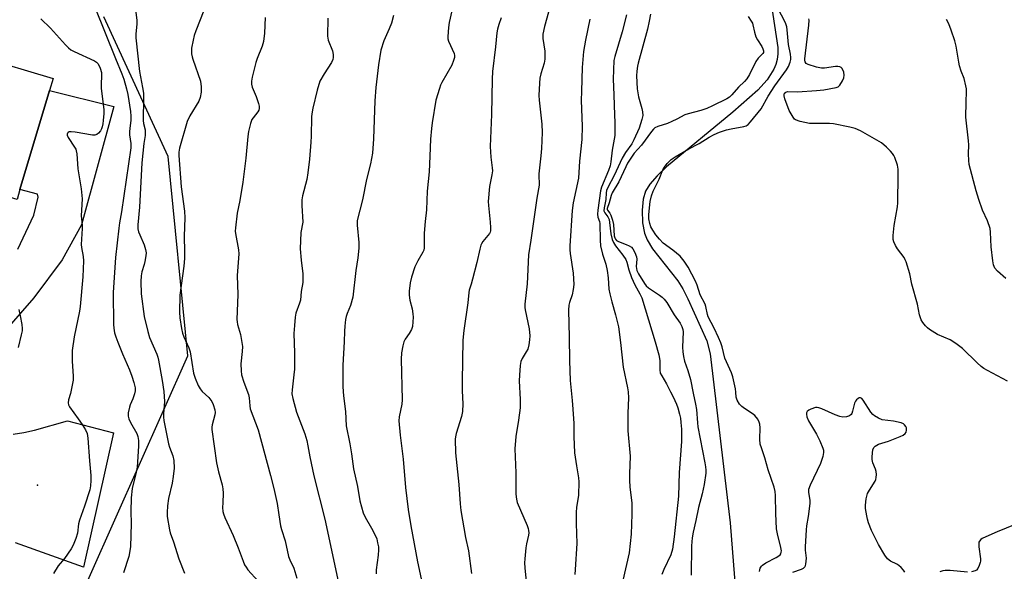
# Model space of a CAD drawing. Units: inches. Extents: x 1279766 to 1285766, y 545450 to 549450.
# Drawn here: x 1281038 to 1281389, y 546904 to 547100 of the extents above; entities that cross this region are included whole.
import ezdxf

# ---------------------------------------------------------------- set-up
doc = ezdxf.new("R2010")
doc.units = ezdxf.units.IN
doc.header["$MEASUREMENT"] = 0
for name, color, linetype in [('BLDG-Footprint', 5, 'Continuous'), ('ELEV-Spot Elevation', 7, 'Continuous'), ('HYDRO-Single Line Stream', 4, 'Continuous'), ('NTRL-Trees', 3, 'Continuous'), ('TRANS-Driveway', 251, 'Continuous'), ('TRANS-Road', 130, 'Continuous'), ('Undefined', 1, 'Continuous')]:
    doc.layers.add(name, color=color, linetype=linetype)

msp = doc.modelspace()

# ---------------------------------------------------------------- linework, layer by layer
at = {"layer": 'BLDG-Footprint', "elevation": 476.17}
msp.add_lwpolyline([(1281038.04, 547039.78), (1281037.01, 547036.3), (1281010.6, 547044.16), (1281023.45, 547087.34), (1281049.86, 547079.47), (1281048.58, 547075.17)], close=True, dxfattribs=at)
at = {"layer": 'ELEV-Spot Elevation'}
msp.add_point((1281044.29, 546934.34, 475.56), dxfattribs=at)
at = {"layer": 'HYDRO-Single Line Stream'}
msp.add_lwpolyline([(1281306.19, 547106.21), (1281308.63, 547090.48), (1281308.62, 547088.28), (1281308.37, 547086.27), (1281307.89, 547084.43), (1281307.17, 547082.73), (1281304.79, 547078.97), (1281301.49, 547075.23), (1281292.52, 547067.44), (1281268.89, 547047.9), (1281265.47, 547044.67), (1281262.84, 547041.71), (1281261.28, 547039.24), (1281260.46, 547036.37), (1281260.13, 547032.42), (1281260.31, 547027.99), (1281260.94, 547024.27), (1281261.89, 547021.86), (1281263.88, 547018.64), (1281272.91, 547007.3), (1281274.65, 547004.44), (1281276.5, 547000.82), (1281283.25, 546985.83), (1281284.38, 546981.24), (1281291.58, 546920.88), (1281295.27, 546874.13)], dxfattribs=at)
at = {"layer": 'NTRL-Trees'}
msp.add_polyline3d([(1281019.66, 546804.85, 0), (1281098.03, 546980.51, 0), (1281090.9, 547051.64, 0), (1281068.03, 547101.45, 0)], dxfattribs=at)
at = {"layer": 'TRANS-Driveway'}
msp.add_lwpolyline([(1281037.26, 547018.55), (1281043.03, 547030.68), (1281044.52, 547037.05), (1281044.37, 547038.23), (1281038.04, 547039.78), (1281048.58, 547075.17), (1281071.62, 547069.47), (1281060.06, 547027.28), (1281053.1, 547014.69), (1281043.03, 547001.23), (1281024.38, 546979.92)], dxfattribs=at)
at = {"layer": 'TRANS-Road'}
msp.add_lwpolyline([(1281035.66, 546952.49), (1281039.49, 546953.08), (1281043.26, 546953.96), (1281055, 546957.22), (1281071.42, 546952.97), (1281060.71, 546905.01), (1281036.51, 546913.77)], dxfattribs=at)
at = {"layer": 'Undefined'}
for points, elevation in [([(1281302, 546903.54), (1281302.3, 546904.64), (1281302.71, 546905.36), (1281303.06, 546905.78), (1281304.26, 546906.6), (1281308, 546908.45), (1281308.98, 546909.04), (1281309.38, 546909.41), (1281309.65, 546909.85), (1281309.81, 546910.36), (1281309.85, 546910.9), (1281309.67, 546912.05), (1281308.41, 546916.98), (1281308.1, 546918.71), (1281307.86, 546924.18), (1281307.78, 546930.59), (1281307.65, 546932.01), (1281307.22, 546933.62), (1281305.07, 546939.76), (1281303.95, 546944.08), (1281302.71, 546947.64), (1281302.32, 546948.98), (1281302.15, 546950.69), (1281302.25, 546954.74), (1281302.13, 546956.08), (1281301.96, 546956.85), (1281301.47, 546957.84), (1281300.36, 546959.17), (1281299.43, 546959.92), (1281296.64, 546961.69), (1281295.68, 546962.39), (1281294.92, 546963.24), (1281294.04, 546964.71), (1281293.75, 546965.74), (1281293.64, 546967.52), (1281293.47, 546968.68), (1281292.5, 546972.99), (1281292.01, 546974.38), (1281289.67, 546979.65), (1281288.7, 546983.72), (1281288.27, 546985.09), (1281287.45, 546987.07), (1281285.9, 546990.39), (1281283.73, 546994.39), (1281283.44, 546995.25), (1281282.83, 546998.1), (1281282.58, 546998.93), (1281280.83, 547002.23), (1281279.74, 547005.66), (1281279.16, 547007.1), (1281276.54, 547012.13), (1281275.18, 547014.23), (1281273.67, 547016), (1281271.08, 547018.17), (1281267.67, 547020.73), (1281266.31, 547022.11), (1281265.05, 547023.63), (1281263.92, 547025.27), (1281263.28, 547026.5), (1281262.88, 547027.76), (1281262.57, 547029.42), (1281262.55, 547030.87), (1281263.06, 547035.59), (1281263.44, 547037.57), (1281264.08, 547039.2), (1281266.2, 547043.48), (1281267.58, 547046.83), (1281268.16, 547047.85), (1281269.12, 547049.06), (1281270.53, 547050.52), (1281271.9, 547051.53), (1281276.75, 547054.38), (1281280.51, 547056.31), (1281284.06, 547058.51), (1281285.88, 547059.48), (1281287.75, 547060.26), (1281290.2, 547061.1), (1281291.87, 547061.5), (1281296.49, 547062.32), (1281297.24, 547062.58), (1281297.97, 547063.05), (1281298.83, 547063.93), (1281302.57, 547068.57), (1281305.13, 547073.09), (1281307.51, 547076.83), (1281311.64, 547082.49), (1281312.39, 547083.7), (1281312.98, 547085.33), (1281313.16, 547086.19), (1281313.2, 547086.98), (1281313.08, 547088.1), (1281312.38, 547091.55), (1281311.96, 547096.77), (1281311.78, 547097.9), (1281311.44, 547099.01), (1281311.1, 547099.82), (1281307.39, 547106.81)], 448), ([(1281064.78, 547104.91), (1281072.11, 547086.58), (1281074.42, 547081.16), (1281075.13, 547079.24), (1281076.08, 547075.81), (1281076.56, 547073.8), (1281077.5, 547067.71), (1281077.69, 547065.98), (1281077.69, 547064.46), (1281077.25, 547061.76), (1281077.15, 547060.39), (1281077.2, 547059.3), (1281077.63, 547056.24), (1281077.61, 547054.65), (1281074.34, 547031.83), (1281073.57, 547027.9), (1281073.29, 547026.09), (1281072.13, 547015.55), (1281071.32, 547003.08), (1281071.45, 546991.65), (1281071.54, 546990.34), (1281071.86, 546988.64), (1281072.26, 546987.24), (1281073, 546985.32), (1281074.64, 546981.22), (1281077.11, 546975.45), (1281077.97, 546973.21), (1281078.76, 546970.95), (1281079.13, 546969.09), (1281079.15, 546968.03), (1281079, 546966.97), (1281078.4, 546965.13), (1281077.43, 546962.96), (1281077.14, 546962.12), (1281076.66, 546960.1), (1281076.64, 546958.99), (1281076.95, 546957.96), (1281077.5, 546956.7), (1281079.76, 546952.76), (1281080.13, 546951.67), (1281080.36, 546950.25), (1281080.31, 546948.24), (1281079.85, 546940.8), (1281079.49, 546938.93), (1281078.16, 546933.13), (1281077.72, 546929.8), (1281077.62, 546924.91), (1281077.72, 546920.61), (1281077.49, 546912.36), (1281076.89, 546908.88), (1281075.05, 546903.02)], 472), ([(1281079.07, 547105.7), (1281079.83, 547100.28), (1281079.77, 547098.89), (1281079.36, 547095.41), (1281079.39, 547093.94), (1281080.72, 547082), (1281081.85, 547076.26), (1281082.13, 547074.22), (1281082.21, 547072.48), (1281082.08, 547064.45), (1281082.21, 547063.37), (1281082.69, 547061.18), (1281082.76, 547060.31), (1281082.7, 547059.14), (1281082.22, 547056.22), (1281081.51, 547049.4), (1281080.76, 547033.51), (1281080.14, 547027.24), (1281080.19, 547025.84), (1281080.38, 547024.75), (1281080.79, 547023.65), (1281082.38, 547020.12), (1281082.89, 547018.4), (1281083.07, 547017.25), (1281083, 547016.13), (1281082.63, 547014.17), (1281082.36, 547013.07), (1281081.56, 547010.5), (1281081.32, 547009.07), (1281081.17, 547007.04), (1281081.32, 547002.63), (1281082.37, 546994.57), (1281083.65, 546989.2), (1281084.34, 546986.98), (1281086.88, 546981.04), (1281087.23, 546979.99), (1281087.48, 546978.93), (1281088.85, 546971.62), (1281089.42, 546967.78), (1281089.62, 546964.22), (1281089.29, 546959.72), (1281089.29, 546958.53), (1281089.42, 546957.35), (1281091.04, 546949.11), (1281091.41, 546947.93), (1281092.6, 546944.76), (1281092.96, 546943.17), (1281093.1, 546940.38), (1281092.76, 546937.41), (1281092.38, 546935.05), (1281091.09, 546929.58), (1281090.72, 546926.95), (1281090.62, 546924.57), (1281090.66, 546923.09), (1281091.42, 546918.41), (1281091.71, 546917.27), (1281092.87, 546914.12), (1281094.8, 546908.08), (1281096.81, 546902.94)], 470), ([(1281103.73, 547103.7), (1281100.84, 547096.5), (1281100.24, 547094.82), (1281099.84, 547093.11), (1281099.32, 547090.23), (1281099.24, 547089.36), (1281099.3, 547088.26), (1281099.49, 547087.16), (1281099.72, 547086.38), (1281102.48, 547078.46), (1281102.75, 547076.5), (1281102.74, 547074.55), (1281102.33, 547072.66), (1281101.86, 547071.35), (1281098.72, 547066.18), (1281097.77, 547064.12), (1281095, 547054.6), (1281094.73, 547053.18), (1281094.72, 547052.03), (1281095.55, 547040.76), (1281096.75, 547032.07), (1281096.94, 547029.75), (1281096.63, 547023.23), (1281096.77, 547017.59), (1281096.74, 547015.26), (1281096.5, 547012.5), (1281095.13, 547002.15), (1281095.01, 546996.08), (1281095.13, 546994.05), (1281095.7, 546990.22), (1281096.09, 546988.55), (1281096.58, 546987.23), (1281098.34, 546983.31), (1281098.83, 546981.86), (1281100.06, 546974.23), (1281100.55, 546972.55), (1281101.7, 546969.89), (1281102.4, 546968.64), (1281103.15, 546967.78), (1281105.44, 546965.55), (1281106.53, 546964.16), (1281106.98, 546963.11), (1281107.56, 546961.16), (1281107.7, 546960.31), (1281107.66, 546959.47), (1281106.65, 546955.8), (1281106.51, 546955.02), (1281106.49, 546954.2), (1281108.25, 546942.25), (1281108.97, 546939.05), (1281110.19, 546934.43), (1281110.47, 546933.06), (1281110.58, 546931.46), (1281110.42, 546928.01), (1281110.41, 546926.31), (1281110.5, 546924.91), (1281110.67, 546924.09), (1281111.2, 546922.74), (1281114.12, 546916.38), (1281115.91, 546911.96), (1281117.67, 546907.21), (1281118.25, 546905.92), (1281118.78, 546905.03), (1281119.45, 546904.13), (1281123.05, 546900)], 468), ([(1281192.25, 547103.61), (1281191.25, 547099.44), (1281191.02, 547097.7), (1281190.81, 547094.46), (1281190.84, 547093.6), (1281191.04, 547092.78), (1281193.01, 547088.43), (1281193.18, 547087.68), (1281193.17, 547086.94), (1281192.86, 547085.83), (1281192.16, 547084.19), (1281188.68, 547078.07), (1281188.18, 547077.02), (1281187.78, 547075.92), (1281186.51, 547071.73), (1281185.18, 547063.58), (1281184.92, 547061.55), (1281184.58, 547057.81), (1281184.39, 547051.79), (1281184.08, 547046.16), (1281183.45, 547039.2), (1281183.15, 547032.55), (1281182.69, 547028.38), (1281182.39, 547024.3), (1281182.32, 547022.55), (1281182.36, 547019.06), (1281182.22, 547018.24), (1281181.89, 547017.44), (1281180.08, 547014.42), (1281178.99, 547012.2), (1281177.76, 547008.57), (1281177.31, 547006.56), (1281176.99, 547003.59), (1281176.98, 547002.11), (1281177.25, 547000.39), (1281178, 546997.25), (1281178.31, 546995.5), (1281178.4, 546994.33), (1281178.33, 546992.65), (1281178.12, 546990.98), (1281177.78, 546989.93), (1281176.94, 546988.43), (1281175.55, 546986.4), (1281175.06, 546985.44), (1281174.7, 546984.09), (1281174.25, 546981.59), (1281174.16, 546979.27), (1281174.53, 546964.8), (1281174.35, 546963.18), (1281173.43, 546958.73), (1281173.32, 546957.31), (1281173.77, 546952.14), (1281174.86, 546943.61), (1281175.72, 546933.43), (1281176.6, 546925.63), (1281177.52, 546919.84), (1281179.93, 546906.92), (1281183.1, 546892.59)], 460), ([(1281226.76, 547103.1), (1281225.32, 547098.06), (1281224.67, 547095.22), (1281224.67, 547093.78), (1281225.36, 547089.26), (1281225.42, 547087.8), (1281225.39, 547086.33), (1281225.15, 547084.98), (1281224, 547081.16), (1281223.62, 547079.59), (1281223.46, 547077.84), (1281223.28, 547073.44), (1281223.38, 547071.66), (1281224.33, 547063.19), (1281224.4, 547060.17), (1281224.24, 547054.52), (1281224.02, 547051.86), (1281223.28, 547045.48), (1281223.26, 547044.32), (1281223.42, 547042.27), (1281223.37, 547041.39), (1281222.53, 547036.72), (1281220.38, 547021.78), (1281219.54, 547016.47), (1281219.07, 547006.23), (1281218.3, 546998.86), (1281218.29, 546997.7), (1281218.4, 546996.84), (1281219.84, 546990.06), (1281220.04, 546987.57), (1281219.99, 546986.15), (1281219.75, 546984.41), (1281219.29, 546982.9), (1281218.77, 546981.89), (1281217.31, 546979.48), (1281216.86, 546978.48), (1281216.6, 546977.07), (1281216.31, 546973.56), (1281216.22, 546971.51), (1281216.6, 546964.87), (1281216.57, 546961.91), (1281216.04, 546957.51), (1281215.04, 546951.74), (1281214.65, 546947.27), (1281215, 546938.75), (1281215.02, 546931.05), (1281215.27, 546929.27), (1281215.56, 546928.13), (1281219.14, 546919.88), (1281219.5, 546918.81), (1281219.62, 546918.08), (1281219.64, 546917.34), (1281219.54, 546916.49), (1281218.9, 546913.4), (1281218.67, 546911.95), (1281218.28, 546908.08), (1281218.2, 546906.6), (1281218.31, 546904.86), (1281219.39, 546893.84)], 456), ([(1281263.08, 547102.41), (1281262.68, 547099.86), (1281262.05, 547097.03), (1281258.68, 547084.92), (1281258.45, 547083.8), (1281258.24, 547082.1), (1281258.18, 547080.42), (1281258.32, 547075.77), (1281258.79, 547072.93), (1281260.02, 547068.71), (1281260.28, 547067.57), (1281260.33, 547066.2), (1281260.06, 547064.78), (1281259.07, 547061.68), (1281257.21, 547057.54), (1281256.4, 547056.08), (1281254.2, 547053.1), (1281252.96, 547051.03), (1281250.14, 547044.86), (1281247.91, 547040.52), (1281247.46, 547039.43), (1281247.26, 547038.62), (1281247.2, 547036.26), (1281246.55, 547033.29), (1281246.5, 547032.19), (1281246.77, 547031.54), (1281247.94, 547030.08), (1281248.34, 547029.08), (1281248.54, 547028.02), (1281249.01, 547023.96), (1281249.41, 547021.94), (1281249.88, 547020.9), (1281250.65, 547019.69), (1281253.23, 547016.45), (1281254.3, 547014.82), (1281254.62, 547013.95), (1281255.35, 547011.13), (1281256.34, 547008.44), (1281257.54, 547005.78), (1281259.32, 547002.62), (1281260, 547001.15), (1281264.84, 546985.43), (1281266.09, 546980.85), (1281266.45, 546978.83), (1281266.41, 546975.43), (1281266.62, 546974.32), (1281267.12, 546973.28), (1281268.79, 546970.49), (1281270.29, 546967.67), (1281271.2, 546965.86), (1281272.36, 546963.27), (1281272.85, 546961.91), (1281273.49, 546959.62), (1281273.8, 546958.17), (1281273.99, 546956.73), (1281274.18, 546954.27), (1281274.17, 546949.86), (1281273.41, 546938.81), (1281273.14, 546930.36), (1281271.57, 546915.86), (1281270.94, 546911.49), (1281270.36, 546909.5), (1281267.83, 546904.18), (1281267.11, 546902.42)], 450), ([(1281045.56, 547100.7), (1281049.01, 547097.39), (1281054.26, 547091.49), (1281055.43, 547090.34), (1281056.24, 547089.73), (1281057.42, 547089.07), (1281064.68, 547085.81), (1281065.38, 547085.33), (1281065.92, 547084.68), (1281066.7, 547083.16), (1281067.13, 547081.54), (1281067.16, 547080.39), (1281067.03, 547077.48), (1281067.07, 547075.91), (1281068, 547068.42), (1281067.99, 547067), (1281067.78, 547064.44), (1281067.64, 547063.3), (1281067.41, 547062.24), (1281067.14, 547061.47), (1281066.75, 547060.77), (1281066.1, 547059.92), (1281065.53, 547059.44), (1281064.81, 547059.23), (1281063.98, 547059.26), (1281057.79, 547060.31), (1281056.32, 547060.45), (1281055.63, 547060.36), (1281055.25, 547060.21), (1281055.02, 547059.98), (1281054.9, 547059.58), (1281054.94, 547059.19), (1281055.26, 547058.44), (1281057.56, 547054.96), (1281057.97, 547054.2), (1281058.15, 547053.66), (1281058.32, 547052.52), (1281058.68, 547047.27), (1281059.95, 547040.04), (1281060.22, 547036.55), (1281059.9, 547030.46), (1281060.22, 547027.07), (1281060.25, 547025.89), (1281059.94, 547020.23), (1281060.08, 547019.08), (1281060.65, 547015.93), (1281060.75, 547014.39), (1281060.5, 547008.61), (1281059.52, 546998.06), (1281059.26, 546996.4), (1281057.46, 546987.28), (1281056.73, 546982.34), (1281056.71, 546978.52), (1281057.03, 546973.22), (1281057.01, 546971.75), (1281056.37, 546968.23), (1281056.09, 546967.07), (1281055.36, 546964.8), (1281055.22, 546963.72), (1281055.38, 546963.03), (1281055.76, 546962.28), (1281058.86, 546958.05), (1281060.27, 546955.95), (1281061.48, 546954.03), (1281062.03, 546952.75), (1281062.31, 546951.11), (1281062.85, 546943), (1281063.32, 546937.74), (1281063.36, 546936.01), (1281063.24, 546934.03), (1281062.99, 546932.63), (1281061.04, 546926.8), (1281059.25, 546921.8), (1281058.99, 546920.52), (1281058.58, 546917.22), (1281058, 546915.29), (1281057.02, 546912.87), (1281056.31, 546911.59), (1281053.91, 546908.19), (1281051.73, 546905.54), (1281050.06, 546902.84)], 474), ([(1281125.53, 547101.17), (1281125.38, 547095.59), (1281124.93, 547092.69), (1281124.47, 547090.98), (1281122.69, 547086.56), (1281122.21, 547085.15), (1281120.91, 547079.88), (1281120.67, 547078.45), (1281120.72, 547077.39), (1281120.93, 547076.35), (1281122.4, 547073.04), (1281123.25, 547070.57), (1281123.45, 547069.52), (1281123.44, 547068.72), (1281123.32, 547068.2), (1281122.98, 547067.53), (1281121.27, 547065.45), (1281120.84, 547064.76), (1281120.35, 547063.39), (1281119.61, 547060.53), (1281119.37, 547058.8), (1281118.63, 547050.97), (1281117.61, 547042.48), (1281116.55, 547035.95), (1281115.63, 547031.43), (1281114.97, 547026.13), (1281114.92, 547024.95), (1281114.99, 547024.08), (1281116.04, 547018.28), (1281116.21, 547016.82), (1281115.61, 547009.2), (1281115.77, 547002.4), (1281115.47, 546993.47), (1281115.53, 546992.66), (1281115.71, 546991.71), (1281116.77, 546988.08), (1281117.44, 546983.82), (1281117.43, 546982.05), (1281116.94, 546977.67), (1281117, 546975.09), (1281117.19, 546973.68), (1281117.99, 546971.13), (1281119.69, 546966.67), (1281119.88, 546965.51), (1281120.05, 546962.64), (1281120.26, 546961.57), (1281123.04, 546954.02), (1281127.53, 546937.71), (1281128.67, 546933.13), (1281129.83, 546927.77), (1281130.5, 546923.78), (1281131.05, 546919.84), (1281131.4, 546918.49), (1281132.68, 546914.5), (1281133.95, 546908.85), (1281134.38, 546907.69), (1281135.79, 546904.66), (1281136.9, 546901.1)], 466), ([(1281147.89, 547101.01), (1281147.84, 547094.55), (1281148.09, 547093.14), (1281149.64, 547089.34), (1281149.89, 547088.02), (1281149.89, 547086.98), (1281149.71, 547086.26), (1281149.22, 547085.22), (1281146.59, 547081.07), (1281145.15, 547078.47), (1281144.2, 547075.33), (1281142.59, 547068.83), (1281142.22, 547066.88), (1281142.11, 547065.78), (1281142.02, 547058.84), (1281141.92, 547056.77), (1281141.36, 547050.61), (1281140.81, 547045.74), (1281140.44, 547043.46), (1281138.89, 547037.53), (1281138.61, 547036.1), (1281138.61, 547034.17), (1281138.98, 547028.16), (1281138.34, 547024.51), (1281138.11, 547018.71), (1281138.45, 547014.56), (1281139.05, 547009.72), (1281139.07, 547007.75), (1281138.97, 547006.65), (1281138.48, 547003.47), (1281138.2, 547000.34), (1281137.89, 546999.25), (1281136.54, 546995.68), (1281136.3, 546994.25), (1281136.01, 546991.33), (1281135.81, 546988.4), (1281136, 546981.52), (1281136.01, 546975.76), (1281135.87, 546973.65), (1281135.22, 546968.35), (1281135.14, 546966.89), (1281135.42, 546965.19), (1281136.81, 546960.32), (1281139.74, 546952.59), (1281140.43, 546950.27), (1281140.85, 546948.38), (1281141.52, 546944.44), (1281142.99, 546937.62), (1281146.84, 546922.17), (1281152.5, 546896.19)], 464), ([(1281171.39, 547101.96), (1281170.64, 547099.24), (1281169.86, 547097.22), (1281167.93, 547092.88), (1281166.9, 547089.57), (1281165.99, 547084.38), (1281165.05, 547076.22), (1281164.75, 547071.52), (1281164.29, 547057.95), (1281163.88, 547052.77), (1281163.13, 547048.99), (1281161.79, 547043.45), (1281160.36, 547036.11), (1281158.47, 547028.83), (1281158.38, 547028), (1281158.4, 547027.13), (1281159.03, 547020.93), (1281158.96, 547018.9), (1281158.68, 547015.42), (1281157.99, 547010.94), (1281156.9, 547001.39), (1281156.08, 546998.46), (1281154.9, 546995.63), (1281154.53, 546994.56), (1281154.3, 546993.4), (1281154, 546991.04), (1281153.86, 546989.29), (1281153.82, 546985.42), (1281153.3, 546977.13), (1281153.3, 546969.43), (1281153.52, 546966.21), (1281154.2, 546960.65), (1281154.54, 546955.48), (1281155.8, 546949.06), (1281156.36, 546945.54), (1281157.07, 546940.15), (1281158.54, 546933.83), (1281159.38, 546928.73), (1281160.6, 546924.47), (1281161.25, 546922.86), (1281163.51, 546918.94), (1281164.96, 546916.19), (1281165.38, 546915.14), (1281165.73, 546913.75), (1281165.98, 546912.33), (1281166.05, 546911.22), (1281165.91, 546909.31), (1281165.22, 546904.08), (1281165.22, 546902.71)], 462), ([(1281209.77, 547101.09), (1281208.94, 547098.69), (1281208.49, 547097.07), (1281208.3, 547095.79), (1281207.85, 547090.79), (1281206.76, 547081.96), (1281206.57, 547079.19), (1281206.38, 547066.55), (1281205.95, 547055.16), (1281206.1, 547051.35), (1281206.64, 547047.6), (1281206.68, 547046.49), (1281206.52, 547045.12), (1281205.69, 547040.94), (1281205.19, 547035.58), (1281205.27, 547034.1), (1281205.93, 547028.22), (1281206.07, 547026.23), (1281206.05, 547025.12), (1281205.93, 547024.6), (1281205.69, 547024.12), (1281203.29, 547021.22), (1281202.83, 547020.48), (1281202.61, 547019.96), (1281202.22, 547018.6), (1281201.12, 547013.73), (1281199.62, 547007.79), (1281199.16, 547006.11), (1281198.43, 547003.9), (1281198.24, 547003.04), (1281197.91, 546999.41), (1281196.51, 546989.53), (1281196.12, 546986.08), (1281195.86, 546971.44), (1281195.89, 546968.03), (1281196.12, 546963.36), (1281196.06, 546960.55), (1281195.71, 546958.86), (1281193.73, 546952.73), (1281193.47, 546951.61), (1281193.39, 546950.75), (1281193.54, 546945.81), (1281194.7, 546934.53), (1281195.18, 546927.68), (1281195.48, 546925.28), (1281197.12, 546915.62), (1281198.18, 546910.84), (1281199.27, 546902.77)], 458), ([(1281241.42, 547100.61), (1281239.9, 547093.15), (1281239.16, 547089.14), (1281238.72, 547083.36), (1281238.44, 547074.91), (1281238.43, 547071.65), (1281238.78, 547062.39), (1281238.59, 547057.72), (1281237.81, 547049.89), (1281237.47, 547043.93), (1281235.55, 547035.03), (1281235.14, 547032.31), (1281234.38, 547019.69), (1281234.37, 547018.28), (1281234.46, 547016.95), (1281235.55, 547009.92), (1281235.7, 547005.88), (1281235.5, 547004.19), (1281235.16, 547002.22), (1281234.23, 546999.47), (1281233.99, 546998.53), (1281233.87, 546996.82), (1281234.12, 546987.15), (1281234.19, 546978.75), (1281234.46, 546971.72), (1281235.2, 546964.55), (1281235.42, 546961.41), (1281235.71, 546956.3), (1281235.76, 546951.68), (1281236.03, 546945.82), (1281236.65, 546941.18), (1281237.39, 546936.93), (1281237.52, 546935.49), (1281237.41, 546930.74), (1281236.76, 546926.37), (1281236.62, 546924.66), (1281236.55, 546920.68), (1281236.8, 546913.55), (1281236.19, 546904.22), (1281236.15, 546902.47)], 454), ([(1281254.53, 547102.21), (1281253, 547096.1), (1281250.39, 547087.26), (1281250.08, 547085.9), (1281249.84, 547079.23), (1281249.98, 547073.58), (1281250.2, 547069.97), (1281250.26, 547066.46), (1281250.42, 547063.7), (1281250.36, 547059.16), (1281249.47, 547053.92), (1281248.95, 547049.72), (1281248.7, 547048.28), (1281248.16, 547046.67), (1281245.65, 547040.69), (1281245.22, 547039.33), (1281244.3, 547032.41), (1281244.22, 547031.01), (1281244.36, 547029.99), (1281244.92, 547028.46), (1281245.06, 547027.68), (1281245.15, 547021.72), (1281245.32, 547019.74), (1281245.97, 547016.78), (1281247.12, 547013.21), (1281247.69, 547010.94), (1281247.99, 547008.29), (1281248.28, 547004.32), (1281248.57, 547002.6), (1281249.28, 546999.73), (1281250.61, 546995.11), (1281251.68, 546990.8), (1281252.47, 546985.19), (1281252.84, 546980.82), (1281253.32, 546976.39), (1281254.94, 546969.04), (1281255.17, 546967.66), (1281255.29, 546965.47), (1281255.07, 546960.02), (1281255, 546953.74), (1281255.85, 546944.66), (1281255.57, 546938.42), (1281255.6, 546936.14), (1281255.72, 546933.59), (1281256.41, 546928.07), (1281256.44, 546923.92), (1281256.28, 546916.83), (1281255.48, 546910.21), (1281253.24, 546900.24)], 452), ([(1281298.01, 547101.61), (1281299.11, 547099.94), (1281299.49, 547099.18), (1281299.67, 547098.63), (1281300.2, 547095.96), (1281300.71, 547094.33), (1281301.26, 547093.31), (1281302.89, 547090.82), (1281303.25, 547090.04), (1281303.44, 547089.27), (1281303.4, 547088.79), (1281303.19, 547088.38), (1281301.54, 547086.68), (1281300.75, 547085.55), (1281298.41, 547080.92), (1281297.55, 547079.39), (1281296.72, 547078.34), (1281294.57, 547076.3), (1281292.18, 547073.57), (1281291.33, 547072.83), (1281290.39, 547072.21), (1281285.3, 547069.66), (1281283.24, 547068.79), (1281281.12, 547068.05), (1281276.55, 547066.86), (1281275.32, 547066.44), (1281272.57, 547064.95), (1281270.78, 547064.09), (1281269.21, 547063.44), (1281265.75, 547062.3), (1281264.72, 547061.79), (1281264.14, 547061.32), (1281263.46, 547060.56), (1281259.92, 547055.7), (1281257.34, 547052.78), (1281254.92, 547049.2), (1281254.29, 547047.97), (1281251.84, 547042.55), (1281249.46, 547038.63), (1281249.13, 547037.74), (1281248.41, 547035.02), (1281247.66, 547033.11), (1281247.66, 547032.84), (1281247.81, 547032.44), (1281248.57, 547031.4), (1281248.95, 547030.69), (1281249.59, 547028.88), (1281249.87, 547027.33), (1281250.21, 547023.35), (1281250.39, 547022.61), (1281250.59, 547022.16), (1281251.01, 547021.66), (1281251.72, 547021.24), (1281254.46, 547020.25), (1281255.49, 547019.79), (1281256.31, 547019.2), (1281256.84, 547018.63), (1281257.53, 547017.39), (1281258.13, 547015.79), (1281258.21, 547014.95), (1281258.05, 547012.33), (1281258.1, 547011.69), (1281258.3, 547010.92), (1281258.85, 547009.78), (1281261, 547006.27), (1281261.62, 547005.41), (1281262.4, 547004.69), (1281266.37, 547002.15), (1281267.27, 547001.45), (1281267.99, 547000.7), (1281268.93, 546999.45), (1281271.58, 546995.15), (1281273.73, 546992.16), (1281274.33, 546990.93), (1281274.64, 546989.86), (1281274.74, 546989), (1281274.55, 546983.57), (1281274.65, 546981.89), (1281274.86, 546980.22), (1281275.26, 546978.62), (1281276.46, 546975.19), (1281277.34, 546972.05), (1281278.3, 546967.2), (1281279.21, 546963.28), (1281279.52, 546961.36), (1281279.87, 546956.52), (1281280.05, 546955.12), (1281282.55, 546942.31), (1281282.77, 546940.88), (1281282.87, 546939.73), (1281282.84, 546938.56), (1281282.33, 546934.52), (1281281.62, 546931.23), (1281280.25, 546926.39), (1281279.36, 546921.71), (1281278.36, 546917.53), (1281278.04, 546915.54), (1281277.76, 546912.68), (1281277.58, 546902.19)], 448), ([(1281390.56, 546971.44), (1281383.38, 546975.26), (1281382.1, 546975.99), (1281381.18, 546976.63), (1281379.69, 546977.94), (1281374.46, 546983.15), (1281372.07, 546984.9), (1281370.06, 546986.13), (1281365.55, 546988.05), (1281362.68, 546989.88), (1281362.02, 546990.41), (1281361.23, 546991.24), (1281360.34, 546992.37), (1281359.74, 546993.33), (1281359.13, 546995.13), (1281358.39, 546998.93), (1281356.44, 547006.01), (1281355.69, 547009.78), (1281354.38, 547013.97), (1281354.06, 547014.78), (1281353.64, 547015.55), (1281351.33, 547018.69), (1281350.56, 547019.9), (1281349.93, 547021.17), (1281349.72, 547021.98), (1281349.7, 547023.43), (1281350.09, 547026.94), (1281351.24, 547033.61), (1281351.42, 547035.07), (1281351.58, 547044.94), (1281351.47, 547047.14), (1281351.25, 547048.51), (1281350.29, 547051.21), (1281349.94, 547051.99), (1281349.5, 547052.71), (1281348.76, 547053.57), (1281347.33, 547054.99), (1281345.6, 547056.5), (1281338.08, 547060.72), (1281336.21, 547061.59), (1281334.22, 547062.09), (1281328.47, 547063.31), (1281327, 547063.4), (1281321.35, 547063.34), (1281319.87, 547063.4), (1281316.5, 547064.11), (1281314.93, 547064.65), (1281314.51, 547064.97), (1281313.99, 547065.6), (1281312.57, 547068.08), (1281311.05, 547072.17), (1281310.78, 547073.23), (1281310.78, 547073.72), (1281310.99, 547074.18), (1281311.4, 547074.59), (1281312.02, 547074.8), (1281315.64, 547074.69), (1281322.36, 547075.16), (1281325, 547075.45), (1281329.37, 547076.2), (1281330.13, 547076.53), (1281330.73, 547077.11), (1281331.68, 547078.61), (1281332.11, 547079.67), (1281332.24, 547080.7), (1281332.08, 547081.77), (1281331.49, 547083.02), (1281331.17, 547083.41), (1281330.76, 547083.65), (1281330.01, 547083.75), (1281329.18, 547083.72), (1281325.23, 547083.19), (1281324.11, 547083.18), (1281322.42, 547083.55), (1281319.37, 547084.45), (1281318.69, 547084.82), (1281318.33, 547085.36), (1281318.24, 547085.79), (1281318.25, 547086.52), (1281319.63, 547098.54), (1281319.71, 547100.25), (1281319.61, 547100.79)], 450), ([(1281389.97, 547008.03), (1281386.96, 547010.74), (1281386.02, 547011.8), (1281385.5, 547012.97), (1281385.26, 547014.42), (1281384.76, 547019.42), (1281384.53, 547024.56), (1281384.35, 547025.96), (1281383.44, 547028.64), (1281381.6, 547032.48), (1281380.28, 547036.27), (1281379.38, 547039.38), (1281376.89, 547048.79), (1281376.74, 547050.21), (1281376.64, 547052.51), (1281376.72, 547055.77), (1281376.66, 547057.2), (1281375.73, 547065.65), (1281375.79, 547071.03), (1281375.95, 547074.87), (1281375.9, 547075.75), (1281375.71, 547076.89), (1281375.1, 547079.42), (1281374.01, 547082.09), (1281373.42, 547084.02), (1281373.14, 547085.34), (1281372.26, 547090.95), (1281371.73, 547092.91), (1281370.49, 547096.75), (1281369.59, 547098.92), (1281368.82, 547100.48)], 452), ([(1281037.62, 546997.02), (1281038.16, 546994.79), (1281038.71, 546991.65), (1281038.87, 546990.23), (1281038.82, 546989.38), (1281038.53, 546987.96), (1281037.4, 546983.45)], 476), ([(1281353.86, 546903.23), (1281353.42, 546903.99), (1281352.63, 546904.88), (1281351.74, 546905.66), (1281351.03, 546906.1), (1281348.83, 546907.19), (1281347.74, 546908.04), (1281346.82, 546909.31), (1281344.48, 546913.19), (1281342.01, 546918.11), (1281340.97, 546920.82), (1281340.56, 546922.21), (1281340.32, 546923.38), (1281339.91, 546926.04), (1281339.83, 546927.22), (1281340.13, 546929.43), (1281340.61, 546931.31), (1281341.27, 546932.58), (1281343.29, 546935.79), (1281343.52, 546936.31), (1281343.69, 546937.09), (1281343.77, 546938.17), (1281343.69, 546939.24), (1281343.42, 546940.08), (1281342.51, 546942.23), (1281342.21, 546943.5), (1281342.2, 546944.36), (1281342.34, 546945.81), (1281342.54, 546946.95), (1281342.8, 546947.71), (1281343.3, 546948.29), (1281344.54, 546948.94), (1281348.04, 546950.08), (1281352.27, 546951.68), (1281353.34, 546952.2), (1281354.01, 546952.73), (1281354.32, 546953.19), (1281354.54, 546953.98), (1281354.46, 546954.76), (1281354.25, 546955.23), (1281353.78, 546955.86), (1281353.38, 546956.21), (1281352.64, 546956.56), (1281349.87, 546957.21), (1281345.83, 546957.69), (1281344.54, 546958.19), (1281343.09, 546959.03), (1281342.44, 546959.54), (1281341.72, 546960.4), (1281339.05, 546964.71), (1281338.53, 546965.26), (1281338.1, 546965.48), (1281337.66, 546965.49), (1281337.22, 546965.3), (1281336.61, 546964.79), (1281336.28, 546964.35), (1281335.97, 546963.54), (1281335.26, 546960.71), (1281334.96, 546959.95), (1281334.7, 546959.51), (1281334.13, 546959.07), (1281333.14, 546958.76), (1281331.8, 546958.62), (1281330.7, 546958.83), (1281329.07, 546959.47), (1281324.23, 546961.59), (1281323.15, 546961.96), (1281322.61, 546962.04), (1281322.05, 546961.99), (1281320.38, 546961.46), (1281319.61, 546961.09), (1281319.03, 546960.59), (1281318.85, 546960.18), (1281318.79, 546959.7), (1281318.91, 546958.71), (1281319.54, 546957.3), (1281322.4, 546952.48), (1281323.58, 546950.19), (1281324.62, 546947.56), (1281324.84, 546946.75), (1281324.93, 546945.93), (1281324.69, 546944.53), (1281323.85, 546942.06), (1281320.13, 546934.35), (1281319.53, 546932.72), (1281319.5, 546931.74), (1281319.94, 546928.98), (1281319.99, 546927.83), (1281319.44, 546923.1), (1281318.78, 546919.85), (1281318.63, 546918.4), (1281318.29, 546912.27), (1281318.32, 546911.11), (1281318.66, 546908.24), (1281318.49, 546906.18), (1281318.17, 546905.14), (1281317.64, 546904.59), (1281316.89, 546904.22), (1281313.77, 546903.14)], 448), ([(1281393.34, 546920.23), (1281386.83, 546917.69), (1281382.79, 546915.92), (1281381.49, 546915.26), (1281381.03, 546914.94), (1281380.56, 546914.38), (1281380.36, 546913.95), (1281380.27, 546913.43), (1281380.32, 546912.29), (1281380.88, 546907.99), (1281380.89, 546907.24), (1281380.79, 546906.69), (1281380.43, 546905.6), (1281379.96, 546904.58), (1281379.47, 546903.98), (1281379.03, 546903.72), (1281377.7, 546903.39)], 448), ([(1281376.31, 546903.27), (1281370.06, 546903.81), (1281368.35, 546903.86), (1281367.5, 546903.74), (1281366.4, 546903.43)], 448)]:
    msp.add_lwpolyline(points, dxfattribs=dict(at, elevation=elevation))

doc.saveas('drawing.dxf')
